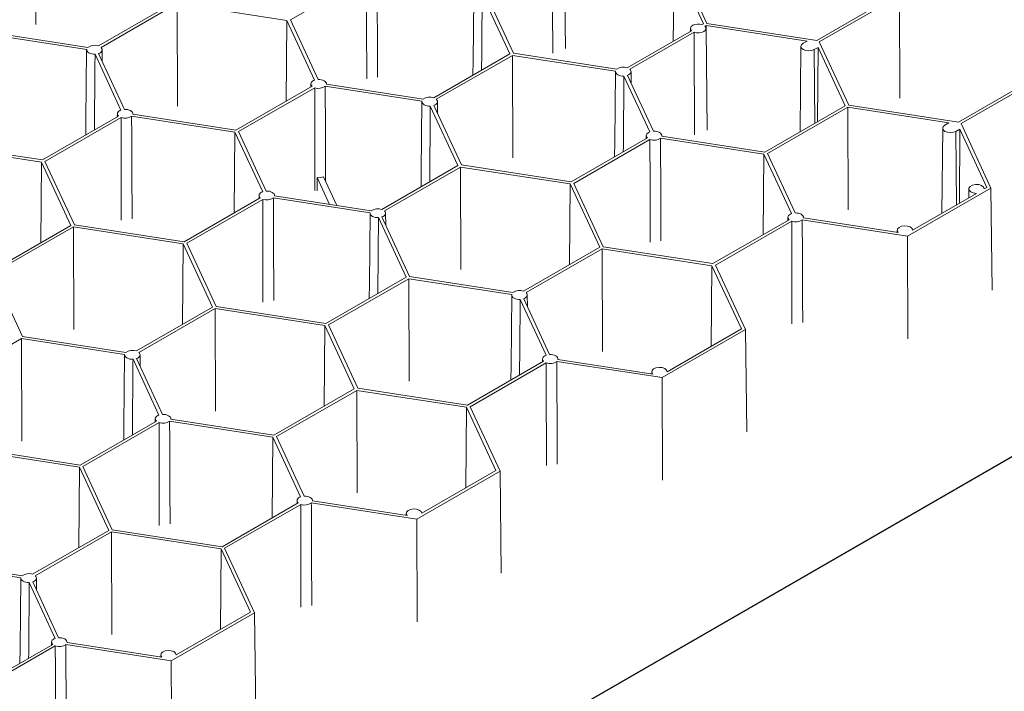
# Model space of a CAD drawing. Units: millimetres. Extents: x 382 to 4622, y 328 to 2982.
# Drawn here: x 1722 to 1957, y 1954 to 2115 of the extents above; entities that cross this region are included whole.
import ezdxf

# ---------------------------------------------------------------- set-up
doc = ezdxf.new("R2010")
doc.units = ezdxf.units.MM
doc.linetypes.add('SLD-Solid', pattern=[0])
doc.layers.add('ACO_DRAINAGE', color=7, linetype='SLD-Solid')

# ---------------------------------------------------------------- blocks, each defined once
blk = doc.blocks.new('ACO - 281093 - ISO')
at = {"layer": 'ACO_DRAINAGE', "linetype": 'SLD-Solid', "lineweight": 18}
for p, q in [((1542.93, 1770.43), (2448.38, 2293.13)), ((1542.93, 1770.31), (2448.38, 2293.01)), ((1725.76, 2113.9), (1725.69, 2138.44)), ((1852.29, 2108.12), (1852.03, 2132.49)), ((1878.08, 2109.86), (1878.25, 2129.15)), ((1885.27, 2114.01), (1878.25, 2129.15)), ((1886.12, 2114.15), (1879.1, 2129.28)), ((1786.6, 2114.97), (1804.79, 2125.47)), ((1830.42, 2122.15), (1830.24, 2105.25)), ((1832.42, 2121.08), (1839.03, 2106.86)), ((1833.26, 2121.24), (1839.88, 2106.99)), ((1912.33, 2110.09), (1931.52, 2121.17)), ((1912.96, 2109.73), (1932.14, 2120.81)), ((1932.22, 2096.27), (1932.14, 2120.81)), ((1740.73, 2108.75), (1758.92, 2119.25)), ((1741.36, 2108.39), (1759.54, 2118.89)), ((1785.75, 2114.84), (1759.54, 2118.89)), ((1759.62, 2094.35), (1759.54, 2118.89)), ((1785.59, 2095.56), (1785.75, 2114.84)), ((1792.37, 2100.58), (1785.75, 2114.84)), ((1793.2, 2100.75), (1786.6, 2114.97)), ((1867.09, 2103.52), (1882.46, 2112.39)), ((1882.19, 2112.95), (1882.18, 2112.23)), ((1882.38, 2113.41), (1882.2, 2113.07)), ((1882.2, 2113.07), (1882.23, 2112.72)), ((1882.23, 2112.72), (1882.46, 2112.39)), ((1882.73, 2113.7), (1882.38, 2113.41)), ((1883.23, 2113.9), (1882.73, 2113.7)), ((1883.82, 2114), (1883.23, 2113.9)), ((1884.43, 2113.99), (1883.82, 2114)), ((1885, 2113.86), (1884.43, 2113.99)), ((1885, 2113.86), (1885.27, 2114.01)), ((1885.35, 2112.19), (1885.7, 2112.48)), ((1885.62, 2113.5), (1885.9, 2113.65)), ((1885.85, 2113.17), (1885.62, 2113.5)), ((1885.7, 2112.48), (1885.88, 2112.81)), ((1885.88, 2112.81), (1885.85, 2113.17)), ((1886.15, 2088.58), (1885.89, 2112.95)), ((1910.04, 2109.92), (1885.9, 2113.65)), ((1885.9, 2111.77), (1885.9, 2113.65)), ((1912.33, 2110.09), (1886.12, 2114.15)), ((1713.29, 2111.74), (1737.93, 2107.93)), ((1713.52, 2112.23), (1738.21, 2108.41)), ((1867.71, 2103.16), (1883.08, 2112.03)), ((1883.08, 2112.03), (1883.65, 2111.9)), ((1883.65, 2111.9), (1884.26, 2111.88)), ((1884.26, 2111.88), (1884.85, 2111.98)), ((1884.85, 2111.98), (1885.35, 2112.19)), ((1737.92, 2107.85), (1737.74, 2090.94)), ((1737.93, 2107.93), (1737.94, 2107.7)), ((1737.94, 2107.7), (1738.04, 2107.47)), ((1741.51, 2108.21), (1741.36, 2108.39)), ((1741.6, 2108.01), (1741.51, 2108.21)), ((1741.58, 2107.59), (1741.62, 2107.8)), ((1741.62, 2107.8), (1741.6, 2108.01)), ((1741.65, 2105.02), (1741.62, 2107.85)), ((1908.57, 2108.63), (1908.35, 2088.25)), ((1908.71, 2109.04), (1908.57, 2108.63)), ((1908.57, 2108.63), (1908.71, 2108.22)), ((1909.11, 2109.38), (1908.71, 2109.04)), ((1908.71, 2108.22), (1909.11, 2107.87)), ((1910.04, 2109.92), (1909.11, 2109.38)), ((1909.11, 2107.87), (1909.71, 2107.64)), ((1909.71, 2107.64), (1910.42, 2107.56)), ((1910.42, 2107.56), (1911.13, 2107.64)), ((1911.13, 2107.64), (1911.73, 2107.87)), ((1911.73, 2107.87), (1912.66, 2108.41)), ((1911.86, 2090.27), (1911.73, 2107.87)), ((1912.66, 2108.41), (1912.56, 2090.68)), ((1919.13, 2094.47), (1912.66, 2108.41)), ((1919.98, 2094.6), (1912.96, 2109.73)), ((1738.04, 2107.47), (1738.22, 2107.26)), ((1738.22, 2107.26), (1738.47, 2107.08)), ((1738.47, 2107.08), (1738.78, 2106.94)), ((1738.78, 2106.94), (1739.14, 2106.84)), ((1739.14, 2106.84), (1739.53, 2106.78)), ((1739.53, 2106.78), (1739.93, 2106.77)), ((1739.93, 2106.77), (1746.12, 2093.43)), ((1740.76, 2106.94), (1741.05, 2107.06)), ((1740.76, 2106.94), (1746.96, 2093.59)), ((1741.05, 2107.06), (1741.28, 2107.22)), ((1741.28, 2107.22), (1741.46, 2107.4)), ((1741.46, 2107.4), (1741.58, 2107.59)), ((1820.84, 2096.36), (1839.03, 2106.86)), ((1821.46, 2096), (1839.65, 2106.5)), ((1839.65, 2106.5), (1864.28, 2102.69)), ((1839.73, 2081.96), (1839.65, 2106.5)), ((1839.88, 2106.99), (1864.56, 2103.17)), ((1830.24, 2105.25), (1830.2, 2101.77)), ((1867.86, 2102.97), (1867.71, 2103.16)), ((1867.95, 2102.77), (1867.86, 2102.97)), ((1792.37, 2100.58), (1792.09, 2100.46)), ((1793.61, 2100.74), (1793.2, 2100.75)), ((1793.99, 2100.68), (1793.61, 2100.74)), ((1794.35, 2100.58), (1793.99, 2100.68)), ((1794.67, 2100.44), (1794.35, 2100.58)), ((1864.28, 2102.61), (1864.1, 2085.71)), ((1864.28, 2102.69), (1864.29, 2102.46)), ((1864.29, 2102.46), (1864.39, 2102.23)), ((1864.39, 2102.23), (1864.57, 2102.03)), ((1864.57, 2102.03), (1864.82, 2101.85)), ((1864.82, 2101.85), (1865.13, 2101.7)), ((1865.13, 2101.7), (1865.49, 2101.6)), ((1865.49, 2101.6), (1865.88, 2101.54)), ((1865.88, 2101.54), (1866.28, 2101.54)), ((1866.28, 2101.54), (1872.47, 2088.19)), ((1867.12, 2101.7), (1867.4, 2101.83)), ((1867.12, 2101.7), (1873.31, 2088.36)), ((1867.4, 2101.83), (1867.63, 2101.98)), ((1867.63, 2101.98), (1867.81, 2102.16)), ((1867.81, 2102.16), (1867.93, 2102.36)), ((1867.93, 2102.36), (1867.98, 2102.56)), ((1867.98, 2102.56), (1867.95, 2102.77)), ((1868.01, 2099.78), (1867.98, 2102.61)), ((1946.19, 2090.55), (1965.38, 2101.62)), ((1946.81, 2090.19), (1966, 2101.26)), ((1773.59, 2088.63), (1791.78, 2099.13)), ((1774.21, 2088.27), (1792.4, 2098.77)), ((1791.51, 2099.69), (1791.5, 2098.97)), ((1791.56, 2099.93), (1791.51, 2099.72)), ((1791.51, 2099.72), (1791.53, 2099.52)), ((1791.53, 2099.52), (1791.62, 2099.31)), ((1791.67, 2100.12), (1791.56, 2099.93)), ((1791.62, 2099.31), (1791.78, 2099.13)), ((1791.85, 2100.3), (1791.67, 2100.12)), ((1792.09, 2100.46), (1791.85, 2100.3)), ((1794.92, 2100.26), (1794.67, 2100.44)), ((1795.09, 2100.05), (1794.92, 2100.26)), ((1818.04, 2095.54), (1794.92, 2099.11)), ((1795.19, 2099.83), (1795.09, 2100.05)), ((1795.2, 2099.59), (1795.19, 2099.83)), ((1818.32, 2096.02), (1795.2, 2099.59)), ((1795.21, 2099.59), (1795.21, 2099.69)), ((1821.62, 2095.82), (1821.46, 2096)), ((1747.36, 2093.59), (1746.96, 2093.59)), ((1747.75, 2093.53), (1747.36, 2093.59)), ((1748.1, 2093.43), (1747.75, 2093.53)), ((1818.03, 2095.45), (1817.85, 2078.64)), ((1818.04, 2095.54), (1818.05, 2095.31)), ((1818.05, 2095.31), (1818.14, 2095.08)), ((1818.14, 2095.08), (1818.32, 2094.87)), ((1818.32, 2094.87), (1818.57, 2094.69)), ((1818.57, 2094.69), (1818.88, 2094.55)), ((1818.88, 2094.55), (1819.24, 2094.45)), ((1819.24, 2094.45), (1819.63, 2094.39)), ((1819.63, 2094.39), (1820.03, 2094.38)), ((1826.63, 2080.16), (1820.03, 2094.38)), ((1820.87, 2094.55), (1821.15, 2094.67)), ((1827.48, 2080.29), (1820.87, 2094.55)), ((1821.15, 2094.67), (1821.39, 2094.83)), ((1821.39, 2094.83), (1821.56, 2095.01)), ((1821.56, 2095.01), (1821.68, 2095.2)), ((1821.71, 2095.62), (1821.62, 2095.82)), ((1821.68, 2095.2), (1821.73, 2095.41)), ((1821.73, 2095.41), (1821.71, 2095.62)), ((1821.76, 2092.62), (1821.73, 2095.45)), ((1899.94, 2083.39), (1919.13, 2094.47)), ((1900.56, 2083.03), (1919.75, 2094.11)), ((1943.9, 2090.37), (1919.75, 2094.11)), ((1919.83, 2069.57), (1919.75, 2094.11)), ((1946.19, 2090.55), (1919.98, 2094.6)), ((1727.34, 2081.48), (1745.53, 2091.97)), ((1727.96, 2081.12), (1746.15, 2091.62)), ((1745.26, 2092.53), (1745.25, 2091.82)), ((1745.31, 2092.77), (1745.26, 2092.57)), ((1745.26, 2092.57), (1745.28, 2092.36)), ((1745.28, 2092.36), (1745.37, 2092.16)), ((1745.42, 2092.97), (1745.31, 2092.77)), ((1745.37, 2092.16), (1745.53, 2091.97)), ((1745.6, 2093.15), (1745.42, 2092.97)), ((1745.84, 2093.3), (1745.6, 2093.15)), ((1746.12, 2093.43), (1745.84, 2093.3)), ((1748.42, 2093.28), (1748.1, 2093.43)), ((1748.67, 2093.1), (1748.42, 2093.28)), ((1748.85, 2092.9), (1748.67, 2093.1)), ((1748.67, 2091.96), (1773.36, 2088.14)), ((1748.94, 2092.67), (1748.85, 2092.9)), ((1748.95, 2092.44), (1748.94, 2092.67)), ((1748.95, 2092.44), (1773.59, 2088.63)), ((1748.96, 2092.44), (1748.96, 2092.53)), ((1737.74, 2090.95), (1737.71, 2087.46)), ((1942.43, 2089.09), (1942.21, 2068.7)), ((1942.57, 2089.49), (1942.43, 2089.08)), ((1942.43, 2089.08), (1942.57, 2088.67)), ((1942.97, 2089.84), (1942.57, 2089.49)), ((1943.9, 2090.37), (1942.97, 2089.84)), ((1945.59, 2088.33), (1946.52, 2088.86)), ((1946.52, 2088.86), (1946.42, 2071.13)), ((1952.99, 2074.92), (1946.52, 2088.86)), ((1953.97, 2074.77), (1946.81, 2090.19)), ((1773.36, 2088.14), (1773.19, 2068.86)), ((1773.36, 2088.14), (1779.98, 2073.89)), ((1774.21, 2088.27), (1780.81, 2074.05)), ((1853.69, 2076.24), (1871.88, 2086.74)), ((1871.61, 2087.3), (1871.6, 2086.58)), ((1871.66, 2087.54), (1871.61, 2087.33)), ((1871.61, 2087.33), (1871.63, 2087.12)), ((1871.63, 2087.12), (1871.72, 2086.92)), ((1871.78, 2087.73), (1871.66, 2087.54)), ((1871.72, 2086.92), (1871.88, 2086.74)), ((1871.96, 2087.91), (1871.78, 2087.73)), ((1872.19, 2088.07), (1871.96, 2087.91)), ((1872.47, 2088.19), (1872.19, 2088.07)), ((1873.71, 2088.35), (1873.31, 2088.36)), ((1874.1, 2088.29), (1873.71, 2088.35)), ((1874.46, 2088.19), (1874.1, 2088.29)), ((1874.77, 2088.05), (1874.46, 2088.19)), ((1875.02, 2087.87), (1874.77, 2088.05)), ((1875.2, 2087.66), (1875.02, 2087.87)), ((1875.03, 2086.72), (1899.71, 2082.9)), ((1875.3, 2087.43), (1875.2, 2087.66)), ((1875.31, 2087.2), (1875.3, 2087.43)), ((1875.31, 2087.2), (1875.31, 2087.3)), ((1875.31, 2087.2), (1899.94, 2083.39)), ((1942.57, 2088.67), (1942.97, 2088.33)), ((1942.97, 2088.33), (1943.57, 2088.1)), ((1943.57, 2088.1), (1944.28, 2088.02)), ((1944.28, 2088.02), (1944.99, 2088.1)), ((1944.99, 2088.1), (1945.59, 2088.33)), ((1945.72, 2070.73), (1945.59, 2088.33)), ((1727.11, 2080.98), (1700.9, 2085.04)), ((1727.34, 2081.48), (1701.13, 2085.53)), ((1854.32, 2075.88), (1872.5, 2086.38)), ((1864.1, 2085.71), (1864.06, 2082.22)), ((1899.71, 2082.9), (1899.55, 2063.62)), ((1899.71, 2082.9), (1906.33, 2068.65)), ((1900.56, 2083.03), (1907.17, 2068.81)), ((1726.95, 2061.7), (1727.11, 2080.98)), ((1734.14, 2065.85), (1727.11, 2080.98)), ((1734.99, 2065.99), (1727.96, 2081.12)), ((1808.45, 2069.66), (1826.63, 2080.16)), ((1809.07, 2069.3), (1827.26, 2079.8)), ((1853.47, 2075.75), (1827.26, 2079.8)), ((1827.33, 2055.26), (1827.26, 2079.8)), ((1853.69, 2076.24), (1827.48, 2080.29)), ((1792.97, 2074.11), (1793, 2077.27)), ((1795.97, 2070.86), (1793, 2077.27)), ((1794.5, 2077.45), (1797.68, 2070.6)), ((1817.81, 2075.07), (1817.85, 2078.64)), ((1853.3, 2056.47), (1853.47, 2075.75)), ((1860.49, 2060.62), (1853.47, 2075.75)), ((1861.34, 2060.75), (1854.32, 2075.88)), ((1934.06, 2063.28), (1953.97, 2074.77)), ((1948.97, 2075.14), (1948.69, 2074.72)), ((1948.69, 2074.72), (1948.75, 2074.26)), ((1949.52, 2075.46), (1948.97, 2075.14)), ((1950.26, 2075.62), (1949.52, 2075.46)), ((1951.04, 2075.59), (1950.26, 2075.62)), ((1951.73, 2075.37), (1951.04, 2075.59)), ((1952.2, 2075.01), (1951.73, 2075.37)), ((1952.37, 2074.57), (1952.2, 2075.01)), ((1952.37, 2074.57), (1952.99, 2074.92)), ((1954.26, 2050.35), (1953.97, 2074.77)), ((1761.2, 2061.93), (1779.38, 2072.43)), ((1779.12, 2072.99), (1779.11, 2072.27)), ((1779.16, 2073.23), (1779.12, 2073.02)), ((1779.12, 2073.02), (1779.14, 2072.82)), ((1779.14, 2072.82), (1779.23, 2072.62)), ((1779.28, 2073.42), (1779.16, 2073.23)), ((1779.23, 2072.62), (1779.38, 2072.43)), ((1779.46, 2073.6), (1779.28, 2073.42)), ((1779.69, 2073.76), (1779.46, 2073.6)), ((1779.98, 2073.89), (1779.69, 2073.76)), ((1781.21, 2074.04), (1780.81, 2074.05)), ((1781.6, 2073.99), (1781.21, 2074.04)), ((1781.96, 2073.88), (1781.6, 2073.99)), ((1782.27, 2073.74), (1781.96, 2073.88)), ((1782.52, 2073.56), (1782.27, 2073.74)), ((1782.7, 2073.35), (1782.52, 2073.56)), ((1782.53, 2072.41), (1805.64, 2068.84)), ((1782.8, 2073.13), (1782.7, 2073.35)), ((1782.81, 2072.9), (1782.8, 2073.13)), ((1782.82, 2072.89), (1782.81, 2072.99)), ((1782.81, 2072.9), (1805.92, 2069.32)), ((1935.26, 2064.69), (1950.51, 2073.49)), ((1948.67, 2074.57), (1948.65, 2072.42)), ((1948.75, 2074.26), (1949.12, 2073.87)), ((1949.12, 2073.87), (1949.74, 2073.59)), ((1949.74, 2073.59), (1950.51, 2073.49)), ((1761.82, 2061.57), (1780.01, 2072.07)), ((1805.64, 2068.76), (1805.46, 2051.85)), ((1805.64, 2068.84), (1805.65, 2068.61)), ((1805.65, 2068.61), (1805.75, 2068.38)), ((1805.75, 2068.38), (1805.93, 2068.17)), ((1805.93, 2068.17), (1806.18, 2067.99)), ((1806.18, 2067.99), (1806.49, 2067.85)), ((1806.49, 2067.85), (1806.85, 2067.75)), ((1806.85, 2067.75), (1807.24, 2067.69)), ((1807.24, 2067.69), (1807.64, 2067.69)), ((1807.64, 2067.69), (1814.24, 2053.46)), ((1808.48, 2067.85), (1808.76, 2067.97)), ((1808.48, 2067.85), (1815.09, 2053.59)), ((1808.76, 2067.97), (1808.99, 2068.13)), ((1808.99, 2068.13), (1809.17, 2068.31)), ((1809.22, 2069.12), (1809.07, 2069.3)), ((1809.17, 2068.31), (1809.29, 2068.51)), ((1809.31, 2068.92), (1809.22, 2069.12)), ((1809.29, 2068.51), (1809.34, 2068.71)), ((1809.34, 2068.71), (1809.31, 2068.92)), ((1809.37, 2065.93), (1809.34, 2068.76)), ((1905.47, 2067.75), (1905.46, 2067.03)), ((1905.52, 2067.99), (1905.47, 2067.79)), ((1905.47, 2067.79), (1905.49, 2067.58)), ((1905.63, 2068.19), (1905.52, 2067.99)), ((1905.81, 2068.37), (1905.63, 2068.19)), ((1906.05, 2068.52), (1905.81, 2068.37)), ((1906.33, 2068.65), (1906.05, 2068.52)), ((1907.57, 2068.8), (1907.17, 2068.81)), ((1907.96, 2068.75), (1907.57, 2068.8)), ((1908.31, 2068.65), (1907.96, 2068.75)), ((1908.63, 2068.5), (1908.31, 2068.65)), ((1908.88, 2068.32), (1908.63, 2068.5)), ((1909.06, 2068.11), (1908.88, 2068.32)), ((1909.15, 2067.89), (1909.06, 2068.11)), ((1909.16, 2067.66), (1909.15, 2067.89)), ((1909.16, 2067.66), (1931.8, 2064.16)), ((1909.17, 2067.66), (1909.17, 2067.75)), ((1715.95, 2055.35), (1734.14, 2065.85)), ((1716.57, 2055), (1734.76, 2065.49)), ((1760.97, 2061.44), (1734.76, 2065.49)), ((1734.84, 2040.95), (1734.76, 2065.49)), ((1761.2, 2061.93), (1734.99, 2065.99)), ((1887.55, 2056.69), (1905.74, 2067.19)), ((1888.17, 2056.33), (1906.36, 2066.83)), ((1905.49, 2067.58), (1905.58, 2067.38)), ((1905.58, 2067.38), (1905.74, 2067.19)), ((1908.88, 2067.18), (1934.06, 2063.28)), ((1932, 2065.37), (1931.64, 2064.99)), ((1932.58, 2065.64), (1932, 2065.37)), ((1933.3, 2065.75), (1932.58, 2065.64)), ((1934.04, 2065.69), (1933.3, 2065.75)), ((1934.67, 2065.46), (1934.04, 2065.69)), ((1935.11, 2065.11), (1934.67, 2065.46)), ((1931.56, 2064.69), (1931.56, 2064.19)), ((1931.64, 2064.99), (1931.57, 2064.57)), ((1931.57, 2064.57), (1931.8, 2064.16)), ((1934.14, 2038.74), (1934.06, 2063.28)), ((1935.26, 2064.69), (1935.11, 2065.11)), ((1760.8, 2042.16), (1760.97, 2061.44)), ((1767.99, 2046.31), (1760.97, 2061.44)), ((1768.84, 2046.44), (1761.82, 2061.57)), ((1842.3, 2050.12), (1860.49, 2060.62)), ((1887.55, 2056.69), (1861.34, 2060.75)), ((1842.92, 2049.76), (1861.11, 2060.26)), ((1887.32, 2056.2), (1861.11, 2060.26)), ((1861.19, 2035.72), (1861.11, 2060.26)), ((1887.15, 2036.92), (1887.32, 2056.2)), ((1894.35, 2041.07), (1887.32, 2056.2)), ((1895.33, 2040.92), (1888.17, 2056.33)), ((1715.98, 2053.54), (1722.59, 2039.29)), ((1815.09, 2053.59), (1839.78, 2049.78)), ((1795.05, 2042.39), (1814.24, 2053.46)), ((1795.68, 2042.03), (1814.86, 2053.1)), ((1805.46, 2051.86), (1805.42, 2048.37)), ((1814.86, 2053.1), (1839.5, 2049.29)), ((1814.94, 2028.56), (1814.86, 2053.1)), ((1839.49, 2049.21), (1839.31, 2032.31)), ((1839.5, 2049.29), (1839.51, 2049.06)), ((1839.51, 2049.06), (1839.61, 2048.84)), ((1839.61, 2048.84), (1839.78, 2048.63)), ((1843.08, 2049.57), (1842.92, 2049.76)), ((1843.03, 2048.76), (1843.14, 2048.96)), ((1843.17, 2049.37), (1843.08, 2049.57)), ((1843.14, 2048.96), (1843.19, 2049.17)), ((1843.19, 2049.17), (1843.17, 2049.37)), ((1843.22, 2046.38), (1843.19, 2049.21)), ((1839.78, 2048.63), (1840.04, 2048.45)), ((1840.04, 2048.45), (1840.35, 2048.3)), ((1840.35, 2048.3), (1840.71, 2048.2)), ((1840.71, 2048.2), (1841.1, 2048.15)), ((1841.1, 2048.15), (1841.5, 2048.14)), ((1841.5, 2048.14), (1847.69, 2034.8)), ((1842.33, 2048.3), (1842.61, 2048.43)), ((1842.33, 2048.3), (1848.53, 2034.96)), ((1842.61, 2048.43), (1842.85, 2048.59)), ((1842.85, 2048.59), (1843.03, 2048.76)), ((1749.81, 2035.81), (1767.99, 2046.31)), ((1750.43, 2035.45), (1768.61, 2045.95)), ((1794.83, 2041.9), (1768.61, 2045.95)), ((1768.69, 2021.41), (1768.61, 2045.95)), ((1795.05, 2042.39), (1768.84, 2046.44)), ((1794.66, 2022.61), (1794.83, 2041.9)), ((1801.85, 2026.76), (1794.83, 2041.9)), ((1802.7, 2026.9), (1795.68, 2042.03)), ((1875.42, 2029.43), (1895.33, 2040.92)), ((1876.62, 2030.84), (1894.35, 2041.07)), ((1895.62, 2016.5), (1895.33, 2040.92)), ((1703.18, 2027.72), (1722.37, 2038.8)), ((1722.37, 2038.8), (1747, 2034.98)), ((1722.44, 2014.25), (1722.37, 2038.8)), ((1722.59, 2039.29), (1747.28, 2035.47)), ((1747, 2034.9), (1746.82, 2018)), ((1747, 2034.98), (1747.01, 2034.75)), ((1747.01, 2034.75), (1747.11, 2034.53)), ((1750.58, 2035.26), (1750.43, 2035.45)), ((1750.67, 2035.06), (1750.58, 2035.26)), ((1750.65, 2034.65), (1750.69, 2034.86)), ((1750.69, 2034.86), (1750.67, 2035.06)), ((1750.73, 2032.07), (1750.7, 2034.9)), ((1847.69, 2034.8), (1847.41, 2034.67)), ((1848.93, 2034.95), (1848.53, 2034.96)), ((1849.31, 2034.9), (1848.93, 2034.95)), ((1849.67, 2034.79), (1849.31, 2034.9)), ((1849.99, 2034.65), (1849.67, 2034.79)), ((1747.11, 2034.53), (1747.29, 2034.32)), ((1747.29, 2034.32), (1747.54, 2034.14)), ((1747.54, 2034.14), (1747.85, 2034)), ((1747.85, 2034), (1748.21, 2033.89)), ((1748.21, 2033.89), (1748.6, 2033.84)), ((1748.6, 2033.84), (1749, 2033.83)), ((1749, 2033.83), (1755.19, 2020.49)), ((1749.83, 2033.99), (1750.12, 2034.12)), ((1749.83, 2033.99), (1756.03, 2020.65)), ((1750.12, 2034.12), (1750.35, 2034.28)), ((1750.35, 2034.28), (1750.53, 2034.46)), ((1750.53, 2034.46), (1750.65, 2034.65)), ((1828.91, 2022.84), (1847.1, 2033.34)), ((1829.53, 2022.48), (1847.72, 2032.98)), ((1846.83, 2033.9), (1846.82, 2033.18)), ((1846.88, 2034.14), (1846.83, 2033.93)), ((1846.83, 2033.93), (1846.85, 2033.73)), ((1846.85, 2033.73), (1846.94, 2033.53)), ((1846.99, 2034.33), (1846.88, 2034.14)), ((1846.94, 2033.53), (1847.1, 2033.34)), ((1847.17, 2034.51), (1846.99, 2034.33)), ((1847.41, 2034.67), (1847.17, 2034.51)), ((1850.24, 2034.47), (1849.99, 2034.65)), ((1850.41, 2034.26), (1850.24, 2034.47)), ((1850.24, 2033.32), (1875.42, 2029.43)), ((1850.51, 2034.04), (1850.41, 2034.26)), ((1850.52, 2033.81), (1850.51, 2034.04)), ((1850.52, 2033.81), (1873.16, 2030.3)), ((1850.53, 2033.8), (1850.53, 2033.9)), ((1839.31, 2032.31), (1839.28, 2028.83)), ((1872.92, 2030.84), (1872.91, 2030.34)), ((1873, 2031.14), (1872.93, 2030.71)), ((1872.93, 2030.71), (1873.16, 2030.3)), ((1873.36, 2031.52), (1873, 2031.14)), ((1873.94, 2031.79), (1873.36, 2031.52)), ((1874.66, 2031.9), (1873.94, 2031.79)), ((1875.4, 2031.84), (1874.66, 2031.9)), ((1876.03, 2031.61), (1875.4, 2031.84)), ((1876.46, 2031.26), (1876.03, 2031.61)), ((1876.62, 2030.84), (1876.46, 2031.26)), ((1875.5, 2004.89), (1875.42, 2029.43)), ((1782.66, 2015.69), (1801.85, 2026.76)), ((1783.28, 2015.33), (1802.47, 2026.4)), ((1828.68, 2022.35), (1802.47, 2026.4)), ((1802.55, 2001.86), (1802.47, 2026.4)), ((1828.91, 2022.84), (1802.7, 2026.9)), ((1756.43, 2020.64), (1756.03, 2020.65)), ((1756.82, 2020.59), (1756.43, 2020.64)), ((1757.18, 2020.49), (1756.82, 2020.59)), ((1828.51, 2003.07), (1828.68, 2022.35)), ((1835.7, 2007.22), (1828.68, 2022.35)), ((1836.69, 2007.07), (1829.53, 2022.48)), ((1736.41, 2008.53), (1754.6, 2019.03)), ((1737.03, 2008.17), (1755.22, 2018.67)), ((1754.33, 2019.59), (1754.32, 2018.87)), ((1754.38, 2019.83), (1754.33, 2019.63)), ((1754.33, 2019.63), (1754.35, 2019.42)), ((1754.35, 2019.42), (1754.44, 2019.22)), ((1754.5, 2020.03), (1754.38, 2019.83)), ((1754.44, 2019.22), (1754.6, 2019.03)), ((1754.67, 2020.21), (1754.5, 2020.03)), ((1754.91, 2020.36), (1754.67, 2020.21)), ((1755.19, 2020.49), (1754.91, 2020.36)), ((1757.49, 2020.34), (1757.18, 2020.49)), ((1757.74, 2020.16), (1757.49, 2020.34)), ((1757.92, 2019.95), (1757.74, 2020.16)), ((1757.74, 2019.02), (1782.43, 2015.2)), ((1758.01, 2019.73), (1757.92, 2019.95)), ((1758.02, 2019.5), (1758.01, 2019.73)), ((1758.02, 2019.5), (1782.66, 2015.69)), ((1758.03, 2019.5), (1758.03, 2019.59)), ((1746.82, 2018), (1746.78, 2014.52)), ((1782.43, 2015.2), (1782.27, 1995.91)), ((1782.43, 2015.2), (1789.05, 2000.94)), ((1783.28, 2015.33), (1789.88, 2001.11)), ((1736.18, 2008.04), (1709.97, 2012.1)), ((1736.41, 2008.53), (1710.2, 2012.59)), ((1736.02, 1988.76), (1736.18, 2008.04)), ((1743.21, 1992.91), (1736.18, 2008.04)), ((1744.06, 1993.04), (1737.03, 2008.17)), ((1816.78, 1995.58), (1836.69, 2007.07)), ((1817.98, 1996.99), (1835.7, 2007.22)), ((1836.98, 1982.65), (1836.69, 2007.07)), ((1770.27, 1988.99), (1788.45, 1999.49)), ((1788.19, 2000.05), (1788.18, 1999.33)), ((1788.24, 2000.29), (1788.19, 2000.08)), ((1788.19, 2000.08), (1788.21, 1999.87)), ((1788.21, 1999.87), (1788.3, 1999.67)), ((1788.35, 2000.48), (1788.24, 2000.29)), ((1788.3, 1999.67), (1788.45, 1999.49)), ((1788.53, 2000.66), (1788.35, 2000.48)), ((1788.77, 2000.82), (1788.53, 2000.66)), ((1789.05, 2000.94), (1788.77, 2000.82)), ((1790.28, 2001.1), (1789.88, 2001.11)), ((1790.67, 2001.04), (1790.28, 2001.1)), ((1791.03, 2000.94), (1790.67, 2001.04)), ((1791.34, 2000.8), (1791.03, 2000.94)), ((1791.6, 2000.62), (1791.34, 2000.8)), ((1791.77, 2000.41), (1791.6, 2000.62)), ((1791.6, 1999.47), (1816.78, 1995.58)), ((1791.87, 2000.18), (1791.77, 2000.41)), ((1791.88, 1999.95), (1791.87, 2000.18)), ((1791.88, 1999.95), (1814.52, 1996.45)), ((1791.89, 1999.95), (1791.89, 2000.05)), ((1770.89, 1988.63), (1789.08, 1999.13)), ((1814.36, 1997.29), (1814.29, 1996.86)), ((1814.71, 1997.67), (1814.36, 1997.29)), ((1815.3, 1997.93), (1814.71, 1997.67)), ((1816.02, 1998.05), (1815.3, 1997.93)), ((1816.76, 1997.98), (1816.02, 1998.05)), ((1817.39, 1997.76), (1816.76, 1997.98)), ((1817.82, 1997.41), (1817.39, 1997.76)), ((1817.98, 1996.99), (1817.82, 1997.41)), ((1814.28, 1996.99), (1814.27, 1996.49)), ((1814.29, 1996.86), (1814.52, 1996.45)), ((1816.86, 1971.03), (1816.78, 1995.58)), ((1725.02, 1982.41), (1743.21, 1992.91)), ((1725.64, 1982.05), (1743.83, 1992.55)), ((1770.04, 1988.5), (1743.83, 1992.55)), ((1743.91, 1968.01), (1743.83, 1992.55)), ((1770.27, 1988.99), (1744.06, 1993.04)), ((1769.87, 1969.22), (1770.04, 1988.5)), ((1777.06, 1973.37), (1770.04, 1988.5)), ((1778.05, 1973.21), (1770.89, 1988.63)), ((1697.58, 1985.4), (1722.22, 1981.59)), ((1697.81, 1985.89), (1722.5, 1982.07)), ((1722.21, 1981.51), (1722.03, 1964.6)), ((1722.22, 1981.59), (1722.23, 1981.36)), ((1722.23, 1981.36), (1722.32, 1981.13)), ((1722.32, 1981.13), (1722.5, 1980.92)), ((1722.5, 1980.92), (1722.75, 1980.74)), ((1722.75, 1980.74), (1723.07, 1980.6)), ((1723.07, 1980.6), (1723.42, 1980.5)), ((1725.05, 1980.6), (1725.33, 1980.72)), ((1725.05, 1980.6), (1731.24, 1967.25)), ((1725.33, 1980.72), (1725.57, 1980.88)), ((1725.57, 1980.88), (1725.75, 1981.06)), ((1725.8, 1981.87), (1725.64, 1982.05)), ((1725.75, 1981.06), (1725.86, 1981.26)), ((1725.89, 1981.67), (1725.8, 1981.87)), ((1725.86, 1981.26), (1725.91, 1981.46)), ((1725.91, 1981.46), (1725.89, 1981.67)), ((1725.94, 1978.68), (1725.91, 1981.51)), ((1723.42, 1980.5), (1723.81, 1980.44)), ((1723.81, 1980.44), (1724.21, 1980.44)), ((1724.21, 1980.44), (1730.41, 1967.09)), ((1758.14, 1961.72), (1778.05, 1973.21)), ((1759.34, 1963.13), (1777.06, 1973.37)), ((1778.34, 1948.8), (1778.05, 1973.21)), ((1729.71, 1966.63), (1729.6, 1966.43)), ((1729.89, 1966.81), (1729.71, 1966.63)), ((1730.12, 1966.96), (1729.89, 1966.81)), ((1730.41, 1967.09), (1730.12, 1966.96)), ((1731.64, 1967.25), (1731.24, 1967.25)), ((1732.03, 1967.19), (1731.64, 1967.25)), ((1732.39, 1967.09), (1732.03, 1967.19)), ((1732.7, 1966.94), (1732.39, 1967.09)), ((1732.96, 1966.76), (1732.7, 1966.94)), ((1733.13, 1966.56), (1732.96, 1966.76)), ((1733.23, 1966.33), (1733.13, 1966.56)), ((1711.63, 1955.14), (1729.81, 1965.63)), ((1712.25, 1954.78), (1730.44, 1965.28)), ((1722.03, 1964.61), (1721.99, 1961.12)), ((1729.55, 1966.2), (1729.54, 1965.48)), ((1729.6, 1966.43), (1729.55, 1966.23)), ((1729.55, 1966.23), (1729.57, 1966.02)), ((1729.57, 1966.02), (1729.66, 1965.82)), ((1729.66, 1965.82), (1729.81, 1965.63)), ((1732.96, 1965.62), (1758.14, 1961.72)), ((1733.24, 1966.1), (1733.23, 1966.33)), ((1733.24, 1966.1), (1755.88, 1962.6)), ((1733.25, 1966.1), (1733.25, 1966.2)), ((1757.38, 1964.19), (1756.66, 1964.08)), ((1758.12, 1964.13), (1757.38, 1964.19)), ((1758.75, 1963.91), (1758.12, 1964.13)), ((1755.64, 1963.13), (1755.63, 1962.64)), ((1755.72, 1963.44), (1755.65, 1963.01)), ((1755.65, 1963.01), (1755.88, 1962.6)), ((1756.07, 1963.81), (1755.72, 1963.44)), ((1756.66, 1964.08), (1756.07, 1963.81)), ((1759.18, 1963.55), (1758.75, 1963.91)), ((1759.34, 1963.13), (1759.18, 1963.55)), ((1758.22, 1937.18), (1758.14, 1961.72))]:
    blk.add_line(p, q, dxfattribs=at)
for centre, radius, start, end in [((1739.79, 2106.21), 2.71, 69.6889, 125.771), ((1866.15, 2100.98), 2.71, 69.6876, 125.7723), ((1793.34, 2101.31), 2.71, 249.6935, 305.7664), ((1819.9, 2093.82), 2.71, 69.6876, 125.7723), ((1747.09, 2094.16), 2.71, 249.6876, 305.7723), ((1873.44, 2088.92), 2.71, 249.6894, 305.7705), ((1793.36, 2080.61), 3.36, 263.7877, 289.7977), ((1780.95, 2074.61), 2.71, 249.6876, 305.7723), ((1807.51, 2067.12), 2.71, 69.6889, 125.771), ((1907.3, 2069.37), 2.71, 249.6894, 305.7705), ((1841.36, 2047.58), 2.71, 69.6889, 125.771), ((1748.87, 2033.27), 2.71, 69.6896, 125.7711), ((1848.66, 2035.52), 2.71, 249.6876, 305.7723), ((1756.16, 2021.21), 2.71, 249.6896, 305.7711), ((1790.02, 2001.67), 2.71, 249.6896, 305.7711), ((1724.08, 1979.87), 2.71, 69.6888, 125.7711), ((1731.38, 1967.82), 2.71, 249.6876, 305.7723)]:
    blk.add_arc(centre, radius, start, end, dxfattribs=at)
for points, knots in [([(1849.22, 2131.57), (1849.23, 2130.57), (1849.23, 2125.54), (1849.25, 2117.35), (1849.26, 2110.17), (1849.27, 2107.01)], [0, 0, 0, 0, 0.122867, 0.61436, 1, 1, 1, 1]), ([(1804.79, 2125.47), (1804.79, 2124.46), (1804.8, 2119.43), (1804.81, 2111.24), (1804.83, 2104.07), (1804.84, 2100.91)], [0, 0, 0, 0, 0.122867, 0.61436, 1, 1, 1, 1]), ([(1807.42, 2101.26), (1807.42, 2102.37), (1807.39, 2108.07), (1807.36, 2116.25), (1807.32, 2123.33), (1807.31, 2125.81)], [0, 0, 0, 0, 0.135231, 0.696281, 1, 1, 1, 1]), ([(1832.28, 2102.97), (1832.31, 2106.52), (1832.36, 2112.56), (1832.4, 2118.6), (1832.42, 2121.08)], [0, 0, 0, 0, 0.588805, 1, 1, 1, 1]), ([(1883.08, 2112.03), (1883.08, 2111.02), (1883.09, 2105.99), (1883.1, 2097.81), (1883.12, 2090.63), (1883.13, 2087.47)], [0, 0, 0, 0, 0.1228667, 0.6143602, 1, 1, 1, 1]), ([(1739.78, 2088.66), (1739.81, 2092.21), (1739.86, 2098.25), (1739.91, 2104.29), (1739.93, 2106.77)], [0, 0, 0, 0, 0.588805, 1, 1, 1, 1]), ([(1866.13, 2083.42), (1866.16, 2086.98), (1866.21, 2093.01), (1866.26, 2099.05), (1866.28, 2101.54)], [0, 0, 0, 0, 0.588805, 1, 1, 1, 1]), ([(1792.4, 2098.77), (1792.4, 2097.76), (1792.41, 2092.73), (1792.42, 2084.55), (1792.44, 2077.37), (1792.44, 2074.21)], [0, 0, 0, 0, 0.122867, 0.61436, 1, 1, 1, 1]), ([(1794.92, 2099.11), (1794.93, 2098.11), (1794.95, 2093.08), (1794.98, 2085.48), (1795.01, 2078.89), (1795.02, 2076.32)], [0, 0, 0, 0, 0.132328, 0.661671, 1, 1, 1, 1]), ([(1820.03, 2094.38), (1820.02, 2093.38), (1819.98, 2088.36), (1819.93, 2082.32), (1819.89, 2077.28), (1819.89, 2076.27)], [0, 0, 0, 0, 0.166345, 0.831759, 1, 1, 1, 1]), ([(1746.15, 2091.62), (1746.15, 2090.61), (1746.16, 2085.58), (1746.17, 2077.39), (1746.19, 2070.21), (1746.2, 2067.06)], [0, 0, 0, 0, 0.122867, 0.61436, 1, 1, 1, 1]), ([(1748.78, 2067.41), (1748.78, 2068.52), (1748.75, 2074.21), (1748.72, 2082.4), (1748.68, 2089.47), (1748.67, 2091.96)], [0, 0, 0, 0, 0.135231, 0.696281, 1, 1, 1, 1]), ([(1875.13, 2062.17), (1875.13, 2063.28), (1875.11, 2068.98), (1875.07, 2077.16), (1875.04, 2084.24), (1875.03, 2086.72)], [0, 0, 0, 0, 0.135231, 0.696281, 1, 1, 1, 1]), ([(1872.5, 2086.38), (1872.5, 2085.37), (1872.51, 2080.34), (1872.53, 2072.16), (1872.54, 2064.98), (1872.55, 2061.82)], [0, 0, 0, 0, 0.122867, 0.61436, 1, 1, 1, 1]), ([(1782.64, 2047.87), (1782.63, 2048.97), (1782.61, 2054.67), (1782.57, 2062.85), (1782.54, 2069.93), (1782.53, 2072.41)], [0, 0, 0, 0, 0.1352308, 0.6962813, 1, 1, 1, 1]), ([(1780.01, 2072.07), (1780.01, 2071.06), (1780.02, 2066.03), (1780.03, 2057.85), (1780.05, 2050.67), (1780.05, 2047.51)], [0, 0, 0, 0, 0.1228667, 0.6143602, 1, 1, 1, 1]), ([(1807.49, 2049.57), (1807.52, 2053.12), (1807.57, 2059.16), (1807.62, 2065.2), (1807.64, 2067.69)], [0, 0, 0, 0, 0.588805, 1, 1, 1, 1]), ([(1906.36, 2066.83), (1906.36, 2065.83), (1906.37, 2060.8), (1906.38, 2052.61), (1906.4, 2045.43), (1906.41, 2042.27)], [0, 0, 0, 0, 0.122867, 0.61436, 1, 1, 1, 1]), ([(1908.99, 2042.63), (1908.99, 2043.74), (1908.96, 2049.43), (1908.93, 2057.61), (1908.89, 2064.69), (1908.88, 2067.18)], [0, 0, 0, 0, 0.135231, 0.696281, 1, 1, 1, 1]), ([(1841.35, 2030.02), (1841.38, 2033.58), (1841.43, 2039.62), (1841.48, 2045.66), (1841.5, 2048.14)], [0, 0, 0, 0, 0.5888048, 1, 1, 1, 1]), ([(1748.85, 2015.71), (1748.88, 2019.27), (1748.93, 2025.31), (1748.98, 2031.35), (1749, 2033.83)], [0, 0, 0, 0, 0.588805, 1, 1, 1, 1]), ([(1847.72, 2032.98), (1847.72, 2031.97), (1847.73, 2026.94), (1847.74, 2018.76), (1847.76, 2011.58), (1847.77, 2008.42)], [0, 0, 0, 0, 0.1228667, 0.6143602, 1, 1, 1, 1]), ([(1850.35, 2008.78), (1850.35, 2009.88), (1850.32, 2015.58), (1850.29, 2023.76), (1850.25, 2030.84), (1850.24, 2033.32)], [0, 0, 0, 0, 0.1352308, 0.6962813, 1, 1, 1, 1]), ([(1755.22, 2018.67), (1755.22, 2017.67), (1755.23, 2012.64), (1755.25, 2004.45), (1755.26, 1997.27), (1755.27, 1994.11)], [0, 0, 0, 0, 0.122867, 0.61436, 1, 1, 1, 1]), ([(1757.85, 1994.47), (1757.85, 1995.58), (1757.83, 2001.27), (1757.79, 2009.45), (1757.76, 2016.53), (1757.74, 2019.02)], [0, 0, 0, 0, 0.1352308, 0.6962813, 1, 1, 1, 1]), ([(1791.71, 1974.92), (1791.7, 1976.03), (1791.68, 1981.73), (1791.65, 1989.91), (1791.61, 1996.99), (1791.6, 1999.47)], [0, 0, 0, 0, 0.1352308, 0.6962813, 1, 1, 1, 1]), ([(1789.08, 1999.13), (1789.08, 1998.12), (1789.09, 1993.09), (1789.1, 1984.91), (1789.12, 1977.73), (1789.12, 1974.57)], [0, 0, 0, 0, 0.122867, 0.61436, 1, 1, 1, 1]), ([(1724.07, 1962.32), (1724.1, 1965.87), (1724.15, 1971.91), (1724.19, 1977.95), (1724.21, 1980.44)], [0, 0, 0, 0, 0.5888048, 1, 1, 1, 1]), ([(1730.44, 1965.28), (1730.44, 1964.27), (1730.45, 1959.24), (1730.46, 1951.05), (1730.48, 1943.87), (1730.48, 1940.72)], [0, 0, 0, 0, 0.1228667, 0.6143602, 1, 1, 1, 1]), ([(1733.07, 1941.07), (1733.06, 1942.18), (1733.04, 1947.88), (1733, 1956.06), (1732.97, 1963.13), (1732.96, 1965.62)], [0, 0, 0, 0, 0.1352308, 0.6962813, 1, 1, 1, 1])]:
    blk.add_open_spline(points, degree=3, knots=knots, dxfattribs=at)

msp = doc.modelspace()

# ---------------------------------------------------------------- block references
msp.add_blockref('ACO - 281093 - ISO', (0, 0))

doc.saveas('drawing.dxf')
